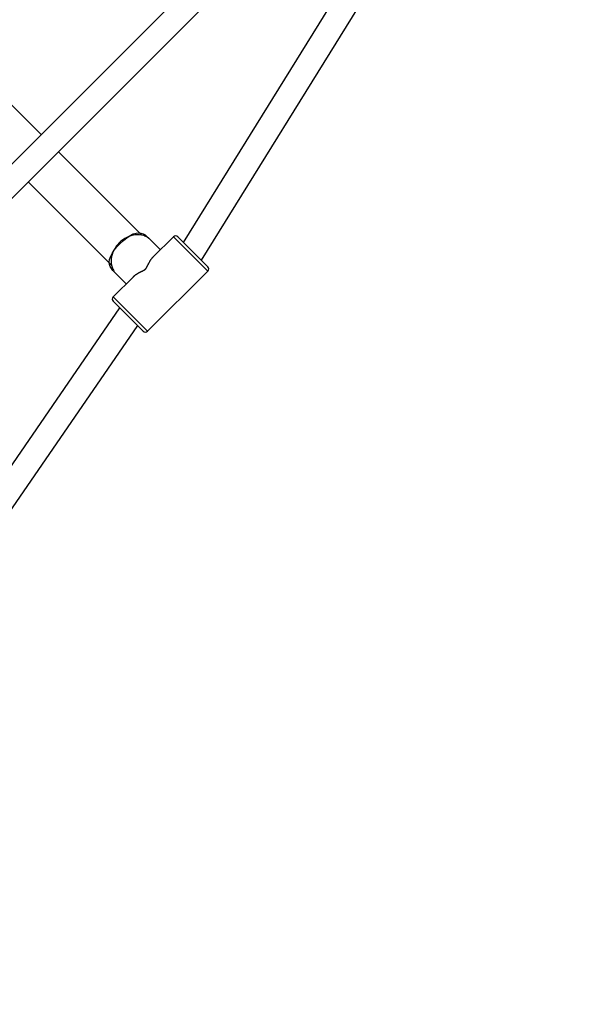
# Model space of a CAD drawing. Extents: x 0 to 14850, y 0 to 10500.
# Drawn here: x 11103 to 11474, y 6053 to 6701 of the extents above; entities that cross this region are included whole.
import ezdxf

# ---------------------------------------------------------------- set-up
doc = ezdxf.new("R2010")
doc.units = 0
doc.linetypes.add('DASHED', pattern=[19.05, 12.7, -6.35])
doc.layers.add('1', color=7, linetype='Continuous')

msp = doc.modelspace()

# ---------------------------------------------------------------- linework, layer by layer
at = {"layer": '1'}
for p, q in [((9542.23, 5050.36), (11429.61, 6937.73)), ((9553.55, 5039.04), (11440.92, 6926.42)), ((11210.91, 6554.58), (11337.1, 6757.9)), ((11348.72, 6746.28), (11222.53, 6542.96)), ((11058.6, 6684.25), (11117.37, 6625.49)), ((11128.68, 6614.17), (11183.48, 6559.38)), ((11163.69, 6539.57), (11108.88, 6594.38)), ((11191.05, 6545.06), (11204.32, 6558.33)), ((11211.04, 6551.62), (11204.33, 6558.33)), ((11207.16, 6558.33), (11207.15, 6558.33)), ((11207.17, 6558.32), (11207.16, 6558.33)), ((11207.18, 6558.3), (11207.17, 6558.32)), ((11207.19, 6558.29), (11207.18, 6558.3)), ((11207.23, 6558.25), (11207.19, 6558.29)), ((11207.41, 6558.08), (11207.23, 6558.25)), ((11207.52, 6557.96), (11207.41, 6558.08)), ((11207.64, 6557.84), (11207.52, 6557.96)), ((11207.66, 6557.83), (11207.64, 6557.84)), ((11207.81, 6557.68), (11207.66, 6557.83)), ((11213.02, 6552.46), (11207.81, 6557.68)), ((11195.77, 6549.78), (11189.21, 6556.34)), ((11226.94, 6535.71), (11211.04, 6551.62)), ((11226.44, 6539.05), (11213.02, 6552.46)), ((11226.46, 6539.03), (11226.44, 6539.05)), ((11226.91, 6538.57), (11226.46, 6539.03)), ((11226.95, 6538.53), (11226.91, 6538.57)), ((11164.72, 6518.74), (11178, 6532.01)), ((11173.28, 6527.29), (11166.72, 6533.85)), ((11226.95, 6535.71), (11187.35, 6496.11)), ((11171.44, 6512.02), (11164.73, 6518.73)), ((11034.98, 6316.14), (11169.13, 6511.5)), ((11164.73, 6515.9), (11164.72, 6515.91)), ((11164.74, 6515.89), (11164.73, 6515.9)), ((11164.76, 6515.87), (11164.74, 6515.89)), ((11164.76, 6515.87), (11164.76, 6515.87)), ((11164.8, 6515.83), (11164.76, 6515.87)), ((11164.98, 6515.65), (11164.8, 6515.83)), ((11165.09, 6515.54), (11164.98, 6515.65)), ((11165.21, 6515.42), (11165.09, 6515.54)), ((11165.23, 6515.4), (11165.21, 6515.42)), ((11165.38, 6515.25), (11165.23, 6515.4)), ((11170.6, 6510.03), (11165.38, 6515.25)), ((11187.34, 6496.12), (11171.44, 6512.02)), ((11184.01, 6496.62), (11170.6, 6510.03)), ((11180.64, 6499.99), (11046.49, 6304.63)), ((11184.03, 6496.6), (11184.01, 6496.62)), ((11184.49, 6496.14), (11184.03, 6496.6)), ((11184.52, 6496.11), (11184.49, 6496.14))]:
    msp.add_line(p, q, dxfattribs=at)
for points in [[(11166.72, 6533.85), (11165.6, 6534.99), (11164.53, 6536.16), (11163.59, 6537.38), (11162.83, 6538.68), (11162.32, 6540.08), (11162.12, 6541.62), (11162.29, 6543.31), (11162.89, 6545.18), (11163.96, 6547.24), (11165.44, 6549.43), (11167.23, 6551.65), (11169.25, 6553.81), (11171.42, 6555.83), (11173.63, 6557.63), (11175.82, 6559.1), (11177.88, 6560.17), (11179.76, 6560.77), (11181.45, 6560.94), (11182.98, 6560.74), (11184.38, 6560.23), (11185.68, 6559.47), (11186.9, 6558.53), (11188.07, 6557.46), (11189.21, 6556.34)], [(11178, 6532.01), (11178.02, 6532.03), (11178.04, 6532.05), (11178.06, 6532.07), (11178.08, 6532.09), (11178.1, 6532.11), (11178.13, 6532.14), (11178.15, 6532.17), (11178.19, 6532.2), (11178.22, 6532.23), (11178.26, 6532.26), (11178.3, 6532.3), (11178.34, 6532.34), (11178.39, 6532.39), (11178.45, 6532.44), (11178.51, 6532.49), (11178.58, 6532.55), (11178.66, 6532.62), (11178.74, 6532.69), (11178.83, 6532.76), (11178.92, 6532.84), (11179.02, 6532.92), (11179.13, 6533.01), (11179.25, 6533.1), (11179.37, 6533.19), (11179.49, 6533.28), (11179.62, 6533.38), (11179.76, 6533.47), (11179.9, 6533.57), (11180.06, 6533.68), (11180.22, 6533.78), (11180.38, 6533.89), (11180.56, 6534), (11180.75, 6534.11), (11180.94, 6534.23), (11181.14, 6534.35), (11181.35, 6534.47), (11181.55, 6534.58), (11181.76, 6534.7), (11181.97, 6534.81), (11182.18, 6534.92), (11182.38, 6535.03), (11182.58, 6535.13), (11182.78, 6535.22), (11182.97, 6535.32), (11183.17, 6535.41), (11183.35, 6535.5), (11183.54, 6535.59), (11183.72, 6535.68), (11183.9, 6535.76), (11184.08, 6535.85), (11184.25, 6535.94), (11184.42, 6536.02), (11184.58, 6536.1), (11184.73, 6536.18), (11184.86, 6536.25), (11184.99, 6536.32), (11185.11, 6536.39), (11185.21, 6536.45), (11185.3, 6536.51), (11185.39, 6536.56), (11185.46, 6536.61), (11185.53, 6536.66), (11185.59, 6536.7), (11185.65, 6536.75), (11185.7, 6536.79), (11185.75, 6536.83), (11185.79, 6536.87), (11185.83, 6536.91), (11185.87, 6536.94), (11185.91, 6536.98), (11185.94, 6537.01), (11185.97, 6537.04), (11186, 6537.06), (11186.02, 6537.09), (11186.05, 6537.11), (11186.07, 6537.14), (11186.09, 6537.16), (11186.11, 6537.19), (11186.14, 6537.21), (11186.16, 6537.24), (11186.19, 6537.27), (11186.22, 6537.31), (11186.25, 6537.34), (11186.28, 6537.38), (11186.32, 6537.43), (11186.35, 6537.48), (11186.39, 6537.53), (11186.43, 6537.58), (11186.47, 6537.64), (11186.51, 6537.7), (11186.56, 6537.77), (11186.6, 6537.85), (11186.65, 6537.93), (11186.7, 6538.02), (11186.76, 6538.11), (11186.82, 6538.22), (11186.88, 6538.33), (11186.95, 6538.46), (11187.02, 6538.59), (11187.09, 6538.73), (11187.16, 6538.88), (11187.24, 6539.04), (11187.32, 6539.2), (11187.4, 6539.37), (11187.48, 6539.54), (11187.57, 6539.72), (11187.66, 6539.91), (11187.75, 6540.1), (11187.85, 6540.3), (11187.95, 6540.51), (11188.06, 6540.73), (11188.18, 6540.95), (11188.31, 6541.19), (11188.44, 6541.43), (11188.58, 6541.68), (11188.72, 6541.93), (11188.86, 6542.17), (11189.01, 6542.42), (11189.15, 6542.65), (11189.29, 6542.87), (11189.43, 6543.09), (11189.56, 6543.28), (11189.69, 6543.47), (11189.81, 6543.64), (11189.93, 6543.8), (11190.05, 6543.96), (11190.16, 6544.1), (11190.27, 6544.23), (11190.38, 6544.35), (11190.48, 6544.47), (11190.58, 6544.58), (11190.68, 6544.68), (11190.77, 6544.78), (11190.87, 6544.88), (11190.96, 6544.97), (11191.05, 6545.06)]]:
    msp.add_lwpolyline(points, dxfattribs=at)
at = {"layer": '1', "color": 5, "linetype": 'DASHED'}
msp.add_arc((11552.24, 7049.05), 1500, 315, 135, dxfattribs=at)
at = {"layer": '1'}
for centre, radius, start, end in [((11182.3, 6540.76), 19.18, 116.85445, 153.13702), ((11181.14, 6543.09), 16.58, 96.41858, 116.91214), ((11180.77, 6546.38), 13.27, 72.38262, 96.43789), ((11181.26, 6548.2), 11.39, 57.55971, 71.96053), ((11205.74, 6556.92), 2, 44.99688, 134.99651), ((11176.68, 6542.29), 13.27, 173.55556, 197.6042), ((11179.97, 6541.92), 16.59, 153.07805, 173.57113), ((11174.86, 6541.79), 11.38, 198.01977, 212.42531), ((11225.53, 6537.12), 2, 314.99834, 44.99833), ((11166.14, 6517.32), 2, 134.99835, 224.99835), ((11185.93, 6497.52), 2, 224.99689, 314.99652)]:
    msp.add_arc(centre, radius, start, end, dxfattribs=at)

doc.saveas('drawing.dxf')
